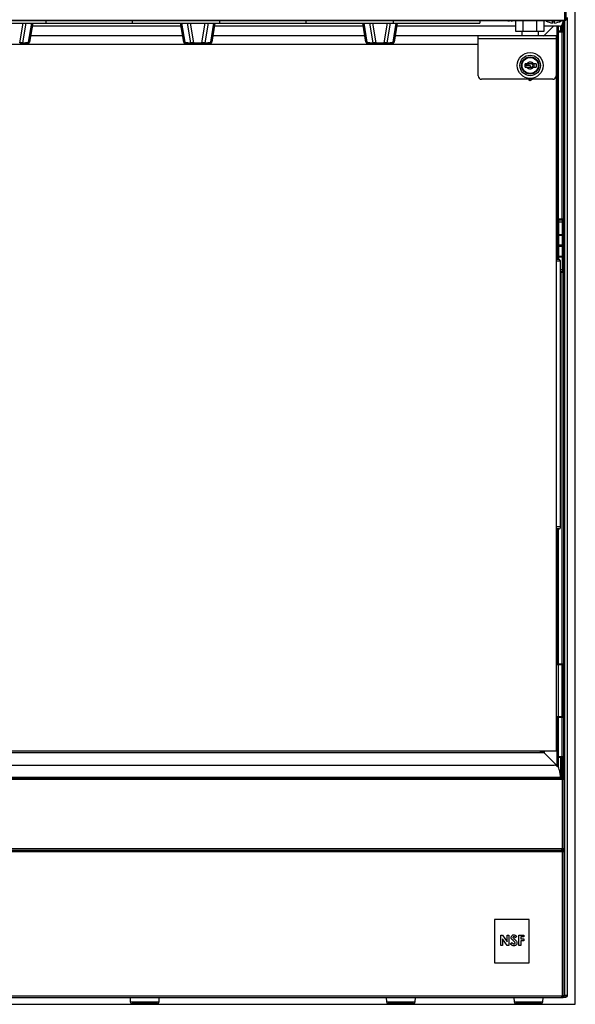
# Paper-space layout 'Foglio6' of a CAD drawing. Units: millimetres. Extents: x 5 to 415, y 5 to 292.
# Drawn here: x 67 to 88, y 149 to 187 of the extents above; entities that cross this region are included whole.
import ezdxf

# ---------------------------------------------------------------- set-up
doc = ezdxf.new("R2010")
doc.units = ezdxf.units.MM
doc.linetypes.add('HIDDEN', pattern=[1.905, 1.27, -0.635])

psp = doc.layouts.new('Foglio6')

# ---------------------------------------------------------------- linework, layer by layer
at = {"color": 7, "linetype": 'HIDDEN', "lineweight": 18}
for p, q in [((88.473, 148.874), (88.473, 236.407)), ((24.473, 148.874), (88.473, 148.874))]:
    psp.add_line(p, q, dxfattribs=at)
at = {"color": 7, "linetype": 'Continuous', "lineweight": 25}
for p, q in [((88.473, 148.874), (88.473, 196.407)), ((88.072, 186.641), (88.072, 194.707)), ((88.106, 194.707), (88.106, 186.641)), ((24.872, 186.641), (88.072, 186.641)), ((88.072, 186.641), (88.072, 186.607)), ((88.106, 186.641), (88.072, 186.607)), ((88.072, 186.641), (88.106, 186.641)), ((88.172, 149.214), (88.172, 186.741)), ((88.072, 186.607), (24.872, 186.607)), ((64.806, 186.521), (68.139, 186.521)), ((67.635, 186.521), (67.511, 185.788)), ((73.329, 186.407), (67.616, 186.407)), ((68.139, 186.604), (68.139, 186.521)), ((68.139, 186.521), (71.472, 186.521)), ((71.472, 186.521), (71.472, 186.604)), ((71.472, 186.521), (74.806, 186.521)), ((73.434, 185.788), (73.309, 186.521)), ((74.635, 186.521), (74.511, 185.788)), ((80.329, 186.407), (74.616, 186.407)), ((74.806, 186.604), (74.806, 186.521)), ((74.806, 186.521), (78.139, 186.521)), ((78.139, 186.521), (78.139, 186.604)), ((78.139, 186.521), (81.472, 186.521)), ((80.434, 185.788), (80.309, 186.521)), ((81.472, 186.604), (81.472, 186.521)), ((81.472, 186.521), (84.806, 186.521)), ((81.635, 186.521), (81.511, 185.788)), ((86.192, 186.407), (81.616, 186.407)), ((84.806, 186.604), (84.806, 186.521)), ((86.192, 186.207), (86.192, 186.607)), ((86.459, 186.607), (86.459, 186.207)), ((86.992, 186.207), (86.992, 186.607)), ((87.259, 186.607), (87.259, 186.207)), ((87.859, 186.407), (87.259, 186.407)), ((87.629, 186.407), (87.272, 186.051)), ((87.677, 186.592), (87.597, 186.592)), ((87.826, 178.293), (87.826, 186.407)), ((87.966, 186.214), (87.966, 186.461)), ((87.972, 186.47), (87.972, 186.194)), ((87.992, 186.607), (87.992, 186.541)), ((88.018, 186.607), (88.018, 186.194)), ((88.018, 186.281), (88.037, 186.281)), ((88.059, 186.607), (88.059, 149.214)), ((67.555, 186.051), (73.389, 186.051)), ((74.555, 186.051), (80.389, 186.051)), ((81.555, 186.051), (86.428, 186.051)), ((87.739, 186.032), (84.739, 186.032)), ((84.739, 185.926), (84.739, 186.032)), ((84.739, 184.499), (84.739, 185.926)), ((87.739, 185.926), (84.739, 185.926)), ((86.459, 186.207), (86.192, 186.207)), ((86.428, 186.032), (86.428, 186.207)), ((86.992, 186.207), (86.459, 186.207)), ((87.259, 186.207), (86.992, 186.207)), ((87.048, 186.207), (87.048, 186.032)), ((87.048, 186.051), (87.272, 186.051)), ((87.254, 186.032), (87.272, 186.051)), ((87.272, 186.051), (87.272, 186.032)), ((87.739, 186.032), (87.739, 185.926)), ((87.739, 185.926), (87.739, 184.499)), ((87.912, 186.214), (87.826, 186.214)), ((87.826, 186.194), (87.965, 186.194)), ((87.966, 186.214), (87.912, 186.214)), ((87.965, 178.994), (87.965, 186.194)), ((87.965, 186.194), (88.018, 186.194)), ((88.018, 186.194), (88.018, 178.994)), ((25.206, 185.714), (84.739, 185.714)), ((67.215, 185.73), (67.219, 185.73)), ((67.219, 185.73), (67.451, 185.754)), ((67.24, 185.767), (67.473, 185.79)), ((73.472, 185.79), (73.705, 185.767)), ((73.493, 185.754), (73.726, 185.73)), ((73.729, 185.73), (73.726, 185.73)), ((73.808, 185.771), (74.136, 185.771)), ((73.808, 185.727), (74.136, 185.727)), ((74.215, 185.73), (74.219, 185.73)), ((74.219, 185.73), (74.451, 185.754)), ((74.24, 185.767), (74.473, 185.79)), ((80.472, 185.79), (80.705, 185.767)), ((80.493, 185.754), (80.726, 185.73)), ((80.729, 185.73), (80.726, 185.73)), ((80.808, 185.771), (81.136, 185.771)), ((80.808, 185.727), (81.136, 185.727)), ((81.215, 185.73), (81.219, 185.73)), ((81.219, 185.73), (81.451, 185.754)), ((81.24, 185.767), (81.473, 185.79)), ((86.606, 185.192), (86.606, 185.193)), ((86.872, 185.193), (86.872, 185.192)), ((86.444, 185.032), (86.446, 185.032)), ((86.446, 184.766), (86.444, 184.766)), ((86.541, 184.832), (86.541, 184.966)), ((86.617, 184.966), (86.541, 184.966)), ((86.541, 184.832), (86.617, 184.832)), ((86.551, 184.964), (86.605, 184.964)), ((86.551, 184.833), (86.551, 184.964)), ((86.739, 184.893), (86.551, 184.893)), ((86.605, 184.833), (86.551, 184.833)), ((86.739, 184.893), (86.739, 184.833)), ((86.968, 184.966), (86.861, 184.966)), ((86.861, 184.832), (86.968, 184.832)), ((86.873, 184.964), (86.878, 184.964)), ((86.878, 184.833), (86.873, 184.833)), ((86.878, 184.964), (86.878, 184.833)), ((86.968, 184.966), (86.968, 184.832)), ((87.032, 185.032), (87.034, 185.032)), ((87.034, 184.766), (87.032, 184.766)), ((86.606, 184.604), (86.606, 184.606)), ((86.872, 184.606), (86.872, 184.604)), ((87.739, 184.499), (87.739, 158.581)), ((87.606, 184.366), (84.872, 184.366)), ((86.672, 184.36), (86.738, 184.322)), ((86.738, 184.322), (86.814, 184.366)), ((87.965, 178.994), (87.826, 178.994)), ((87.838, 178.981), (87.972, 178.981)), ((87.838, 178.89), (87.838, 178.981)), ((87.972, 178.89), (87.838, 178.89)), ((87.838, 178.403), (87.838, 178.89)), ((88.018, 178.994), (87.965, 178.994)), ((87.972, 178.994), (87.972, 178.981)), ((87.972, 178.981), (87.972, 178.89)), ((87.972, 178.89), (87.972, 178.403)), ((88.018, 176.967), (88.018, 178.994)), ((88.037, 178.914), (88.018, 178.914)), ((87.972, 178.403), (87.838, 178.403)), ((87.838, 178.403), (87.838, 178.39)), ((87.838, 178.39), (87.972, 178.39)), ((87.838, 178.002), (87.838, 178.39)), ((87.972, 178.403), (87.972, 178.39)), ((87.972, 178.39), (87.972, 178.002)), ((88.018, 178.381), (88.037, 178.381)), ((87.805, 178.314), (87.739, 178.314)), ((87.838, 178.281), (87.805, 178.314)), ((87.805, 178.302), (87.805, 178.314)), ((87.805, 177.647), (87.805, 178.302)), ((87.972, 178.002), (87.838, 178.002)), ((87.838, 178.002), (87.838, 177.96)), ((87.838, 177.96), (87.972, 177.96)), ((87.838, 177.572), (87.838, 177.96)), ((87.972, 178.002), (87.972, 177.96)), ((87.972, 177.96), (87.972, 177.572)), ((88.037, 178.247), (88.018, 178.247)), ((87.739, 177.647), (87.805, 177.647)), ((87.805, 177.647), (87.838, 177.681)), ((87.826, 177.451), (87.826, 177.668)), ((87.972, 177.572), (87.838, 177.572)), ((87.838, 177.572), (87.838, 177.559)), ((87.972, 177.572), (87.972, 177.559)), ((88.018, 177.714), (88.037, 177.714)), ((88.037, 177.581), (88.018, 177.581)), ((87.838, 177.559), (87.972, 177.559)), ((87.838, 177.459), (87.838, 177.559)), ((87.906, 167.186), (87.906, 177.381)), ((87.972, 177.559), (87.972, 177.072)), ((87.972, 176.981), (87.906, 176.981)), ((87.906, 176.967), (87.965, 176.967)), ((87.965, 161.921), (87.965, 176.967)), ((87.965, 176.967), (88.018, 176.967)), ((87.972, 177.072), (87.972, 176.981)), ((87.972, 176.981), (87.972, 176.967)), ((88.018, 177.047), (88.037, 177.047)), ((88.018, 176.967), (88.018, 161.921)), ((87.826, 161.907), (87.826, 167.116)), ((87.772, 166.447), (87.739, 166.447)), ((87.806, 166.414), (87.772, 166.447)), ((87.772, 166.276), (87.772, 166.447)), ((87.772, 166.181), (87.772, 166.276)), ((87.806, 166.414), (87.806, 166.286)), ((87.806, 166.286), (87.806, 166.214)), ((87.739, 166.181), (87.772, 166.181)), ((87.772, 166.181), (87.806, 166.214)), ((87.739, 161.907), (87.832, 161.907)), ((87.965, 161.921), (87.826, 161.921)), ((87.832, 159.907), (87.832, 161.907)), ((87.832, 161.907), (87.972, 161.907)), ((88.018, 161.921), (87.965, 161.921)), ((87.972, 161.921), (87.972, 161.907)), ((87.972, 159.907), (87.972, 161.907)), ((88.018, 159.894), (88.018, 161.921)), ((88.037, 161.841), (88.018, 161.841)), ((88.018, 161.307), (88.037, 161.307)), ((88.037, 161.174), (88.018, 161.174)), ((88.018, 160.641), (88.037, 160.641)), ((88.037, 160.507), (88.018, 160.507)), ((87.832, 159.907), (87.739, 159.907)), ((87.826, 157.964), (87.826, 159.907)), ((87.826, 159.894), (87.965, 159.894)), ((87.972, 159.907), (87.832, 159.907)), ((87.965, 158.374), (87.965, 159.894)), ((87.965, 159.894), (88.018, 159.894)), ((87.972, 159.907), (87.972, 159.894)), ((88.018, 159.974), (88.037, 159.974)), ((88.018, 159.894), (88.018, 158.374)), ((87.739, 158.581), (25.206, 158.581)), ((87.272, 158.517), (25.672, 158.517)), ((87.105, 158.58), (87.105, 158.574)), ((87.238, 158.574), (87.105, 158.574)), ((87.272, 158.517), (87.216, 158.574)), ((87.238, 158.581), (87.238, 158.574)), ((87.272, 158.581), (87.272, 158.517)), ((87.759, 158.031), (87.272, 158.517)), ((87.965, 158.374), (87.826, 158.374)), ((87.826, 158.354), (87.912, 158.354)), ((87.912, 158.354), (87.966, 158.354)), ((88.018, 158.374), (87.965, 158.374)), ((87.966, 157.567), (87.966, 158.354)), ((87.972, 158.374), (87.972, 157.567)), ((88.018, 158.374), (88.018, 157.567)), ((25.285, 158.047), (87.66, 158.047)), ((87.792, 157.998), (87.759, 158.031)), ((87.792, 157.998), (87.759, 158.031)), ((87.826, 157.964), (87.81, 157.979)), ((87.826, 157.964), (87.81, 157.979)), ((87.823, 157.964), (87.826, 157.964)), ((88.037, 158.287), (88.018, 158.287)), ((24.972, 157.567), (87.972, 157.567)), ((87.903, 157.574), (25.041, 157.574)), ((87.858, 157.877), (87.903, 157.574)), ((87.972, 157.567), (87.972, 157.507)), ((87.972, 157.567), (87.979, 157.567)), ((87.979, 157.514), (87.979, 157.567)), ((88.032, 157.567), (87.979, 157.567)), ((88.018, 157.754), (88.037, 157.754)), ((88.032, 157.535), (88.032, 157.567)), ((24.972, 157.507), (87.972, 157.507)), ((87.972, 157.514), (87.979, 157.514)), ((87.972, 157.501), (87.972, 157.507)), ((87.972, 157.501), (87.979, 157.501)), ((87.979, 154.854), (87.979, 157.501)), ((88.039, 157.501), (87.979, 157.501)), ((87.986, 157.507), (88.039, 157.507)), ((87.986, 157.507), (87.986, 157.501)), ((88.039, 157.507), (88.039, 157.501)), ((88.039, 154.854), (88.039, 157.501)), ((88.039, 157.447), (88.052, 157.447)), ((88.052, 157.447), (88.052, 150.621)), ((88.059, 157.447), (88.052, 157.447)), ((24.966, 154.854), (87.979, 154.854)), ((24.966, 154.794), (87.979, 154.794)), ((24.966, 154.734), (87.979, 154.734)), ((25.013, 154.794), (87.932, 154.794)), ((87.979, 154.854), (88.039, 154.854)), ((87.979, 154.847), (87.986, 154.854)), ((87.979, 154.794), (87.979, 154.847)), ((87.979, 154.794), (87.979, 154.734)), ((87.979, 149.194), (87.979, 154.734)), ((87.979, 154.734), (88.039, 154.734)), ((88.039, 149.194), (88.039, 154.734)), ((85.372, 152.134), (85.372, 150.467)), ((86.706, 152.134), (85.372, 152.134)), ((86.706, 150.467), (86.706, 152.134)), ((85.607, 151.529), (85.672, 151.529)), ((85.607, 151.129), (85.607, 151.529)), ((85.672, 151.529), (85.853, 151.266)), ((85.853, 151.529), (85.925, 151.529)), ((85.853, 151.266), (85.853, 151.529)), ((85.925, 151.529), (85.925, 151.129)), ((86.304, 151.529), (86.499, 151.529)), ((86.304, 151.129), (86.304, 151.529)), ((86.499, 151.529), (86.499, 151.457)), ((85.679, 151.129), (85.607, 151.129)), ((85.679, 151.392), (85.679, 151.129)), ((85.86, 151.129), (85.679, 151.392)), ((85.925, 151.129), (85.86, 151.129)), ((85.986, 151.204), (86.05, 151.242)), ((86.222, 151.476), (86.169, 151.427)), ((86.376, 151.129), (86.304, 151.129)), ((86.376, 151.457), (86.376, 151.38)), ((86.499, 151.457), (86.376, 151.457)), ((86.376, 151.38), (86.499, 151.38)), ((86.376, 151.309), (86.376, 151.129)), ((86.499, 151.309), (86.376, 151.309)), ((86.499, 151.38), (86.499, 151.309)), ((85.372, 150.467), (86.706, 150.467)), ((88.052, 150.621), (88.039, 150.621)), ((88.052, 150.621), (88.059, 150.621)), ((24.473, 148.874), (88.473, 148.874)), ((24.966, 149.194), (87.979, 149.194)), ((25.013, 149.134), (87.932, 149.134)), ((71.38, 149.134), (71.385, 148.965)), ((71.93, 148.901), (71.452, 148.901)), ((71.539, 148.901), (71.539, 148.894)), ((71.539, 148.894), (71.559, 148.874)), ((71.539, 148.894), (71.931, 148.894)), ((72.426, 148.901), (71.93, 148.901)), ((71.931, 148.894), (72.339, 148.894)), ((72.319, 148.874), (72.339, 148.894)), ((72.339, 148.894), (72.339, 148.901)), ((72.493, 148.965), (72.498, 149.134)), ((81.212, 149.134), (81.218, 148.965)), ((81.762, 148.901), (81.284, 148.901)), ((81.371, 148.901), (81.371, 148.894)), ((81.371, 148.894), (81.391, 148.874)), ((81.371, 148.894), (81.764, 148.894)), ((82.258, 148.901), (81.762, 148.901)), ((81.764, 148.894), (82.171, 148.894)), ((82.151, 148.874), (82.171, 148.894)), ((82.171, 148.894), (82.171, 148.901)), ((82.325, 148.965), (82.331, 149.134)), ((86.113, 149.134), (86.119, 148.965)), ((86.663, 148.901), (86.185, 148.901)), ((86.272, 148.901), (86.272, 148.894)), ((86.272, 148.894), (86.292, 148.874)), ((86.272, 148.894), (86.665, 148.894)), ((87.159, 148.901), (86.663, 148.901)), ((86.665, 148.894), (87.072, 148.894)), ((87.052, 148.874), (87.072, 148.894)), ((87.072, 148.894), (87.072, 148.901)), ((87.226, 148.965), (87.232, 149.134)), ((87.932, 149.134), (87.979, 149.134)), ((88.039, 149.194), (87.979, 149.194)), ((87.979, 149.187), (87.986, 149.194)), ((87.979, 149.134), (87.979, 149.187)), ((88.023, 149.154), (88.112, 149.154)), ((88.039, 149.207), (88.112, 149.207)), ((88.172, 149.214), (88.059, 149.214)), ((88.112, 149.207), (88.112, 149.154)), ((88.117, 149.209), (88.117, 149.214)), ((88.172, 149.207), (88.172, 149.214)), ((88.172, 149.207), (88.172, 149.207))]:
    psp.add_line(p, q, dxfattribs=at)
at = {"color": 8, "linetype": 'Continuous', "lineweight": 25}
for p, q in [((67.136, 185.771), (67.264, 186.521)), ((67.369, 186.521), (67.24, 185.767)), ((67.473, 185.79), (67.597, 186.521)), ((73.347, 186.521), (73.472, 185.79)), ((73.705, 185.767), (73.576, 186.521)), ((73.681, 186.521), (73.808, 185.771)), ((74.136, 185.771), (74.264, 186.521)), ((74.369, 186.521), (74.24, 185.767)), ((74.473, 185.79), (74.597, 186.521)), ((80.347, 186.521), (80.472, 185.79)), ((80.705, 185.767), (80.576, 186.521)), ((80.681, 186.521), (80.808, 185.771)), ((81.136, 185.771), (81.264, 186.521)), ((81.369, 186.521), (81.24, 185.767)), ((81.473, 185.79), (81.597, 186.521)), ((87.759, 186.407), (87.759, 178.314)), ((87.912, 186.214), (87.912, 186.419)), ((88.037, 186.281), (88.037, 186.607)), ((88.056, 186.607), (88.056, 186.295)), ((73.808, 185.727), (73.808, 185.771)), ((74.136, 185.727), (74.136, 185.771)), ((80.808, 185.727), (80.808, 185.771)), ((81.136, 185.727), (81.136, 185.771)), ((88.037, 178.381), (88.037, 178.914)), ((88.056, 178.9), (88.056, 178.397)), ((88.056, 178.397), (88.056, 178.395)), ((88.037, 177.714), (88.037, 178.247)), ((88.056, 178.233), (88.056, 177.728)), ((87.759, 177.647), (87.759, 177.454)), ((88.037, 177.579), (88.037, 177.581)), ((88.037, 177.047), (88.037, 177.579)), ((88.056, 177.567), (88.056, 177.061)), ((87.906, 177.072), (87.972, 177.072)), ((87.759, 167.113), (87.759, 166.447)), ((87.759, 166.181), (87.759, 161.907)), ((88.037, 161.326), (88.037, 161.841)), ((88.056, 161.827), (88.056, 161.339)), ((88.037, 161.307), (88.037, 161.326)), ((88.056, 161.339), (88.056, 161.321)), ((88.037, 160.641), (88.037, 161.174)), ((88.056, 161.16), (88.056, 160.655)), ((88.037, 159.974), (88.037, 160.507)), ((88.056, 160.493), (88.056, 159.988)), ((87.759, 159.907), (87.759, 158.031)), ((87.912, 157.579), (87.912, 158.354)), ((87.759, 158.031), (87.74, 158.031)), ((88.037, 157.754), (88.037, 158.287)), ((88.056, 158.273), (88.056, 157.768)), ((71.385, 148.965), (72.493, 148.965)), ((81.218, 148.965), (82.325, 148.965)), ((86.119, 148.965), (87.226, 148.965)), ((88.059, 149.214), (88.039, 149.214))]:
    psp.add_line(p, q, dxfattribs=at)
at = {"color": 7, "linetype": 'Continuous', "lineweight": 25, "flags": 128}
for points in [[(85.882, 186.607), (85.893, 186.605), (85.932, 186.599)], [(86.012, 186.599), (86.051, 186.605), (86.062, 186.607)]]:
    psp.add_lwpolyline(points, dxfattribs=at)
at = {"color": 8, "linetype": 'Continuous', "lineweight": 25, "flags": 128}
psp.add_lwpolyline([(87.833, 167.117), (87.836, 167.118), (87.837, 167.12)], dxfattribs=at)
at = {"color": 7, "linetype": 'Continuous', "lineweight": 25}
for radius in [0.497, 0.394, 0.33, 0.323, 0.322, 0.308]:
    psp.add_circle((86.739, 184.899), radius, dxfattribs=at)
for centre, radius, start, end in [((87.701, 187.251), 0.733, 241.973, 261.9652), ((87.576, 187.251), 0.733, 278.0175, 298.5763), ((87.859, 186.541), 0.133, 270, 0), ((88.037, 186.301), 0.02, 270, 342.3321), ((86.738, 184.899), 0.1, 139.2941, 183.5062), ((86.738, 184.899), 0.1, 318.6119, 40.7059), ((84.872, 184.499), 0.133, 180, 270), ((87.606, 184.499), 0.133, 270, 0), ((88.037, 178.894), 0.02, 17.6679, 90), ((88.037, 178.401), 0.02, 270, 342.3321), ((88.037, 178.227), 0.02, 17.6679, 90), ((88.037, 177.734), 0.02, 270, 342.3321), ((88.037, 177.561), 0.02, 17.6679, 90), ((87.761, 176.371), 1.021, 81.8673, 91.2514), ((88.037, 177.067), 0.02, 270, 342.3321), ((87.742, 166.396), 0.73, 82.5084, 90.2217), ((87.72, 168.261), 1.149, 270.9523, 275.665), ((88.037, 161.821), 0.02, 17.6679, 90), ((88.037, 161.327), 0.02, 270, 342.3321), ((88.037, 161.154), 0.02, 17.6679, 90), ((88.037, 160.661), 0.02, 270, 342.3321), ((88.037, 160.487), 0.02, 17.6679, 90), ((88.037, 159.994), 0.02, 270, 342.3321), ((87.66, 157.847), 0.2, 8.5308, 90), ((88.037, 158.267), 0.02, 17.6679, 90), ((87.979, 157.507), 0.06, 0, 90), ((88.037, 157.774), 0.02, 270, 342.3321), ((87.979, 157.507), 0.00667, 0, 90), ((71.452, 148.967), 0.0667, 182, 270), ((72.426, 148.967), 0.0667, 270, 358), ((81.284, 148.967), 0.0667, 182, 270), ((82.258, 148.967), 0.0667, 270, 358), ((86.185, 148.967), 0.0667, 182, 270), ((87.159, 148.967), 0.0667, 270, 358), ((88.112, 149.214), 0.06, 270, 0), ((88.112, 149.214), 0.00667, 270, 0)]:
    psp.add_arc(centre, radius, start, end, dxfattribs=at)
at = {"color": 8, "linetype": 'Continuous', "lineweight": 25}
for centre, radius, start, end in [((67.211, 185.759), 0.03, 284.4525, 14.4858), ((67.444, 185.783), 0.03, 284.4525, 14.4858), ((73.501, 185.783), 0.03, 165.5142, 255.5475), ((73.734, 185.759), 0.03, 165.5142, 255.5475), ((74.211, 185.759), 0.03, 284.4525, 14.4858), ((74.444, 185.783), 0.03, 284.4525, 14.4858), ((80.501, 185.783), 0.03, 165.5142, 255.5475), ((80.734, 185.759), 0.03, 165.5142, 255.5475), ((81.211, 185.759), 0.03, 284.4525, 14.4858), ((81.444, 185.783), 0.03, 284.4525, 14.4858), ((87.765, 166.233), 0.964, 81.5869, 91.5263)]:
    psp.add_arc(centre, radius, start, end, dxfattribs=at)
at = {"color": 7, "linetype": 'Continuous', "lineweight": 25}
for centre, major_axis, ratio, start_param, end_param in [((67.143, 185.77), (0.134, -0.005), 0.007826, 0.768382, 1.624531), ((67.143, 185.736), (0.102, 0.001), 0.093732, 4.641009, 5.497159), ((67.376, 185.793), (0.134, -0.005), 0.007826, 6.266169, 7.051567), ((73.568, 185.793), (0.134, 0.005), 0.007826, 2.373211, 3.158609), ((73.801, 185.77), (0.134, 0.005), 0.007826, 1.517061, 2.373211), ((73.801, 185.736), (0.102, -0.001), 0.093732, 3.927619, 4.783769), ((74.143, 185.77), (0.134, -0.005), 0.007826, 0.768382, 1.624531), ((74.143, 185.736), (0.102, 0.001), 0.093732, 4.641009, 5.497159), ((74.376, 185.793), (0.134, -0.005), 0.007826, 6.266169, 7.051567), ((80.568, 185.793), (0.134, 0.005), 0.007826, 2.373211, 3.158609), ((80.801, 185.77), (0.134, 0.005), 0.007826, 1.517061, 2.373211), ((80.801, 185.736), (0.102, -0.001), 0.093732, 3.927619, 4.783769), ((81.143, 185.77), (0.134, -0.005), 0.007826, 0.768382, 1.624531), ((81.143, 185.736), (0.102, 0.001), 0.093732, 4.641009, 5.497159), ((81.376, 185.793), (0.134, -0.005), 0.007826, 6.266169, 7.051567)]:
    psp.add_ellipse(centre, major_axis=major_axis, ratio=ratio, start_param=start_param, end_param=end_param, dxfattribs=at)
for points, knots in [([(85.932, 186.599), (85.932, 186.599), (85.932, 186.597), (85.933, 186.607), (85.933, 186.619), (85.934, 186.641), (85.934, 186.641)], [0, 0, 0, 0, 0.002122, 0.200253, 0.997834, 1, 1, 1, 1]), ([(86.012, 186.599), (86.012, 186.599), (86.012, 186.597), (86.012, 186.607), (86.011, 186.619), (86.011, 186.641), (86.011, 186.641)], [0, 0, 0, 0, 0.004913, 0.20249, 0.99784, 1, 1, 1, 1]), ([(87.597, 186.592), (87.598, 186.571), (87.598, 186.538), (87.599, 186.523), (87.6, 186.53), (87.6, 186.553), (87.601, 186.583), (87.601, 186.592)], [0, 0, 0, 0, 0.317842, 0.499878, 0.57576, 0.881228, 1, 1, 1, 1]), ([(87.679, 186.525), (87.679, 186.525), (87.679, 186.524), (87.678, 186.534), (87.678, 186.552), (87.677, 186.583), (87.677, 186.592)], [0, 0, 0, 0, 0.003759, 0.154916, 0.763406, 1, 1, 1, 1]), ([(67.451, 185.754), (67.456, 185.754), (67.469, 185.756), (67.48, 185.758), (67.493, 185.762), (67.503, 185.77), (67.51, 185.781), (67.511, 185.789), (67.511, 185.794)], [0, 0, 0, 0, 0.193369, 0.493922, 0.666166, 0.774685, 0.884466, 1, 1, 1, 1]), ([(73.435, 185.788), (73.435, 185.785), (73.436, 185.779), (73.441, 185.772), (73.448, 185.765), (73.455, 185.762), (73.463, 185.758), (73.473, 185.756), (73.486, 185.754), (73.493, 185.754)], [0, 0, 0, 0, 0.064253, 0.166949, 0.259283, 0.350715, 0.462756, 0.682039, 1, 1, 1, 1]), ([(74.451, 185.754), (74.456, 185.754), (74.469, 185.756), (74.48, 185.758), (74.493, 185.762), (74.503, 185.77), (74.51, 185.781), (74.511, 185.789), (74.511, 185.794)], [0, 0, 0, 0, 0.193369, 0.493922, 0.666166, 0.774685, 0.884466, 1, 1, 1, 1]), ([(80.435, 185.788), (80.435, 185.785), (80.436, 185.779), (80.441, 185.772), (80.448, 185.765), (80.455, 185.762), (80.463, 185.758), (80.473, 185.756), (80.486, 185.754), (80.493, 185.754)], [0, 0, 0, 0, 0.064253, 0.166949, 0.259283, 0.350715, 0.462756, 0.682039, 1, 1, 1, 1]), ([(81.451, 185.754), (81.456, 185.754), (81.469, 185.756), (81.48, 185.758), (81.493, 185.762), (81.503, 185.77), (81.51, 185.781), (81.511, 185.789), (81.511, 185.794)], [0, 0, 0, 0, 0.193369, 0.493922, 0.666166, 0.774685, 0.884466, 1, 1, 1, 1]), ([(86.617, 184.966), (86.626, 184.979), (86.643, 185.005), (86.684, 185.03), (86.718, 185.038), (86.752, 185.039), (86.786, 185.033), (86.828, 185.01), (86.851, 184.984), (86.86, 184.968), (86.861, 184.966)], [0, 0, 0, 0, 0.157556, 0.315112, 0.472668, 0.5, 0.657556, 0.815112, 0.972668, 1, 1, 1, 1]), ([(86.861, 184.966), (86.835, 184.966), (86.798, 184.966), (86.738, 184.966), (86.685, 184.966), (86.645, 184.966), (86.621, 184.966), (86.617, 184.966)], [0, 0, 0, 0, 0.347878, 0.499596, 0.663095, 0.941302, 1, 1, 1, 1]), ([(86.861, 184.832), (86.852, 184.819), (86.835, 184.793), (86.794, 184.768), (86.747, 184.757), (86.7, 184.762), (86.657, 184.783), (86.63, 184.809), (86.619, 184.827), (86.617, 184.832)], [0, 0, 0, 0, 0.157559, 0.315119, 0.472678, 0.630238, 0.787797, 0.945357, 1, 1, 1, 1]), ([(86.617, 184.832), (86.643, 184.832), (86.682, 184.832), (86.746, 184.832), (86.804, 184.832), (86.839, 184.832), (86.861, 184.832)], [0, 0, 0, 0, 0.348037, 0.525698, 0.703467, 1, 1, 1, 1]), ([(87.904, 177.381), (87.905, 177.385), (87.906, 177.397), (87.897, 177.416), (87.883, 177.432), (87.868, 177.442), (87.85, 177.448), (87.839, 177.449), (87.819, 177.452), (87.788, 177.453), (87.76, 177.455), (87.74, 177.455), (87.739, 177.455)], [0, 0, 0, 0, 0.033332, 0.110773, 0.17994, 0.229689, 0.282582, 0.426733, 0.582146, 0.776755, 0.984137, 1, 1, 1, 1]), ([(87.845, 167.119), (87.848, 167.119), (87.852, 167.12), (87.864, 167.123), (87.878, 167.131), (87.893, 167.144), (87.904, 167.163), (87.905, 167.178), (87.905, 167.185)], [0, 0, 0, 0, 0.2027145, 0.3456334, 0.4768931, 0.6431259, 0.8298113, 1, 1, 1, 1]), ([(87.979, 154.854), (87.975, 154.846), (87.968, 154.831), (87.956, 154.812), (87.945, 154.798), (87.937, 154.794), (87.932, 154.794), (87.932, 154.794)], [0, 0, 0, 0, 0.241202, 0.481499, 0.721795, 0.962091, 1, 1, 1, 1]), ([(87.979, 154.794), (87.987, 154.795), (88.002, 154.797), (88.021, 154.809), (88.035, 154.828), (88.039, 154.844), (88.039, 154.853), (88.039, 154.854)], [0, 0, 0, 0, 0.241202, 0.481499, 0.721795, 0.962091, 1, 1, 1, 1]), ([(86.007, 151.438), (86.009, 151.453), (86.013, 151.484), (86.042, 151.517), (86.076, 151.537), (86.1, 151.538), (86.112, 151.539)], [0, 0, 0, 0, 0.27939, 0.559145, 0.77945, 1, 1, 1, 1]), ([(86.112, 151.539), (86.124, 151.538), (86.149, 151.536), (86.188, 151.514), (86.209, 151.49), (86.222, 151.476)], [0, 0, 0, 0, 0.279861, 0.559645, 1, 1, 1, 1]), ([(86.112, 151.119), (86.097, 151.12), (86.067, 151.122), (86.019, 151.15), (85.999, 151.183), (85.986, 151.204)], [0, 0, 0, 0, 0.28046, 0.560399, 1, 1, 1, 1]), ([(86.108, 151.298), (86.082, 151.319), (86.047, 151.349), (86.012, 151.399), (86.009, 151.425), (86.007, 151.438)], [0, 0, 0, 0, 0.560851, 0.780703, 1, 1, 1, 1]), ([(86.05, 151.242), (86.058, 151.228), (86.071, 151.209), (86.096, 151.193), (86.109, 151.191), (86.115, 151.191)], [0, 0, 0, 0, 0.559407, 0.779869, 1, 1, 1, 1]), ([(86.111, 151.468), (86.107, 151.467), (86.098, 151.467), (86.088, 151.46), (86.08, 151.452), (86.079, 151.445), (86.079, 151.441)], [0, 0, 0, 0, 0.28032, 0.560119, 0.780527, 1, 1, 1, 1]), ([(86.079, 151.441), (86.079, 151.438), (86.08, 151.431), (86.084, 151.425), (86.085, 151.422)], [0, 0, 0, 0, 0.5592384, 1, 1, 1, 1]), ([(86.085, 151.422), (86.095, 151.412), (86.112, 151.394), (86.131, 151.378), (86.14, 151.371)], [0, 0, 0, 0, 0.559767, 1, 1, 1, 1]), ([(86.161, 151.229), (86.159, 151.237), (86.156, 151.253), (86.134, 151.275), (86.118, 151.289), (86.108, 151.298)], [0, 0, 0, 0, 0.277776, 0.558333, 1, 1, 1, 1]), ([(86.169, 151.427), (86.16, 151.438), (86.149, 151.453), (86.127, 151.466), (86.116, 151.467), (86.111, 151.468)], [0, 0, 0, 0, 0.5598, 0.780117, 1, 1, 1, 1]), ([(86.233, 151.233), (86.231, 151.215), (86.227, 151.18), (86.194, 151.142), (86.153, 151.122), (86.126, 151.12), (86.112, 151.119)], [0, 0, 0, 0, 0.2796204, 0.5589583, 0.7792235, 1, 1, 1, 1]), ([(86.115, 151.191), (86.121, 151.191), (86.134, 151.192), (86.148, 151.202), (86.159, 151.214), (86.16, 151.224), (86.161, 151.229)], [0, 0, 0, 0, 0.280345, 0.560195, 0.780435, 1, 1, 1, 1]), ([(86.14, 151.371), (86.15, 151.362), (86.167, 151.347), (86.184, 151.331), (86.191, 151.324)], [0, 0, 0, 0, 0.560045, 1, 1, 1, 1]), ([(86.191, 151.324), (86.204, 151.31), (86.228, 151.283), (86.231, 151.248), (86.233, 151.233)], [0, 0, 0, 0, 0.5602086, 1, 1, 1, 1]), ([(87.979, 149.194), (87.975, 149.186), (87.968, 149.171), (87.956, 149.152), (87.945, 149.138), (87.937, 149.134), (87.932, 149.134), (87.932, 149.134)], [0, 0, 0, 0, 0.241202, 0.481499, 0.721795, 0.962091, 1, 1, 1, 1]), ([(87.979, 149.134), (87.987, 149.135), (88.002, 149.137), (88.021, 149.149), (88.035, 149.168), (88.039, 149.184), (88.039, 149.193), (88.039, 149.194)], [0, 0, 0, 0, 0.241202, 0.481499, 0.721795, 0.962091, 1, 1, 1, 1])]:
    psp.add_open_spline(points, degree=3, knots=knots, dxfattribs=at)
for points in [[(88.039, 154.734), (88.038, 154.742), (88.036, 154.758), (88.022, 154.777), (88.003, 154.791), (87.987, 154.793), (87.979, 154.794)], [(87.986, 154.734), (87.986, 154.735), (87.985, 154.737), (87.984, 154.739), (87.982, 154.74), (87.98, 154.741), (87.979, 154.741)], [(88.087, 149.207), (88.092, 149.208), (88.103, 149.209), (88.112, 149.212), (88.117, 149.214)]]:
    psp.add_open_spline(points, degree=3, dxfattribs=at)

doc.saveas('drawing.dxf')
